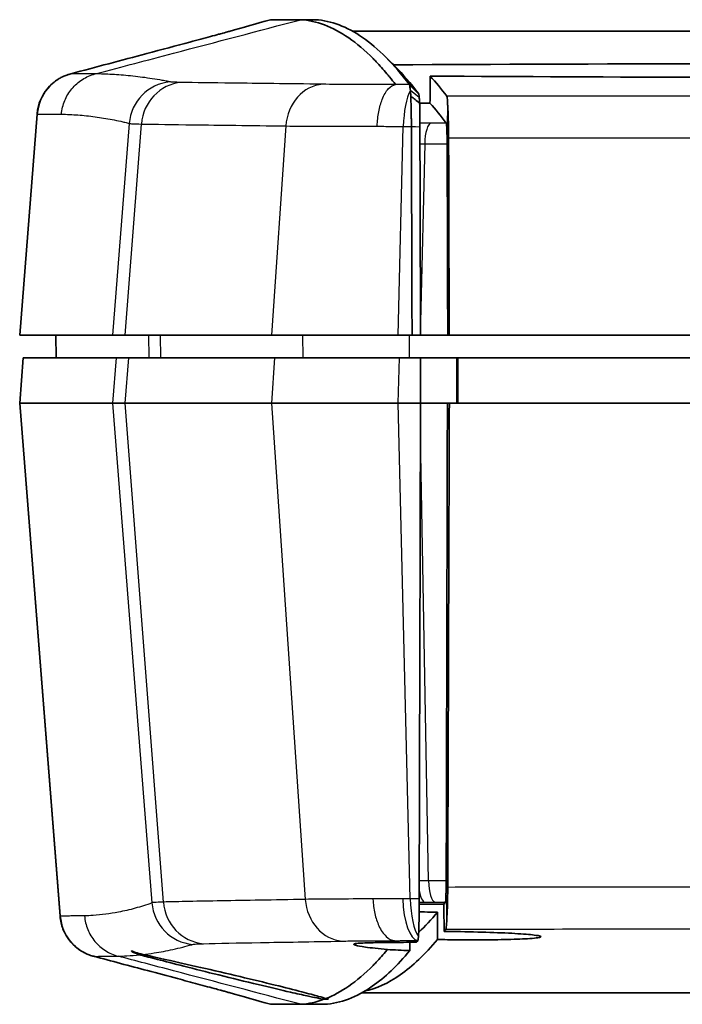
# Model space of a CAD drawing. Units: millimetres. Extents: x 0 to 1594, y 0 to 281.
# Drawn here: x 510 to 524, y 66 to 88 of the extents above; entities that cross this region are included whole.
import ezdxf

# ---------------------------------------------------------------- set-up
doc = ezdxf.new("R2010")
doc.units = ezdxf.units.MM
doc.layers.add('Visible (ISO)', color=7, linetype='Continuous', lineweight=35)
doc.layers.add('Visible Narrow (ISO)', color=7, linetype='Continuous', lineweight=25)

msp = doc.modelspace()

# ---------------------------------------------------------------- linework, layer by layer
at = {"layer": 'Visible (ISO)'}
for p, q in [((515.9215, 87.5862), (515.2539, 87.5862)), ((515.9215, 87.5862), (516.2483, 87.5862)), ((517.0604, 87.3362), (527.9819, 87.3362)), ((510.1094, 85.5049), (509.7262, 80.6362)), ((509.7318, 80.6362), (509.7262, 80.6362)), ((509.7318, 80.6362), (511.7745, 80.6362)), ((510.5306, 80.1362), (510.5262, 80.6362)), ((512.0532, 80.6362), (511.7745, 80.6362)), ((515.2797, 80.6362), (512.0532, 80.6362)), ((518.0742, 80.6362), (515.2797, 80.6362)), ((518.377, 80.6362), (518.0742, 80.6362)), ((518.377, 80.6362), (518.5646, 80.6362)), ((519.1641, 80.6362), (518.5646, 80.6362)), ((519.1965, 80.6362), (519.1641, 80.6362)), ((544.4143, 80.6362), (519.1965, 80.6362)), ((509.8049, 80.1362), (509.7262, 79.1362)), ((509.8049, 80.1362), (509.8104, 80.1362)), ((509.8104, 80.1362), (511.8532, 80.1362)), ((511.8532, 80.1362), (512.1296, 80.1362)), ((512.1296, 80.1362), (515.3477, 80.1362)), ((515.3477, 80.1362), (518.0982, 80.1362)), ((518.0982, 80.1362), (518.5609, 80.1362)), ((519.3634, 80.1362), (518.5609, 80.1362)), ((519.385, 80.1362), (519.3634, 80.1362)), ((526.1901, 80.1362), (519.385, 80.1362)), ((510.6158, 67.8332), (509.7262, 79.1362)), ((509.7262, 79.1362), (509.7318, 79.1362)), ((511.7745, 79.1362), (509.7318, 79.1362)), ((511.7745, 79.1362), (512.0532, 79.1362)), ((512.0532, 79.1362), (515.2797, 79.1362)), ((515.2797, 79.1362), (518.0742, 79.1362)), ((518.0742, 79.1362), (518.564, 79.1362)), ((518.564, 79.1362), (519.1671, 79.1362)), ((519.1995, 79.1362), (519.1671, 79.1362)), ((519.1995, 79.1362), (527.728, 79.1362)), ((546.3488, 66.1362), (517.262, 66.1362)), ((515.9215, 65.8862), (515.2539, 65.8862)), ((516.4493, 65.8862), (515.9215, 65.8862))]:
    msp.add_line(p, q, dxfattribs=at)
msp.add_ellipse((531.8054, 85.5117), major_axis=(-57.967, 0), ratio=0.019201, start_param=4.4713883, end_param=4.9533897, dxfattribs=at)
for points in [[(514.346, 87.3284), (514.6486, 87.4144), (514.9513, 87.5003), (515.2539, 87.5862)], [(515.9215, 87.5862), (515.9215, 87.5862), (515.9216, 87.5862), (515.9217, 87.5862)], [(517.7621, 86.797), (517.8303, 86.73), (517.8984, 86.663), (517.9666, 86.5961)], [(519.1426, 85.9033), (519.0213, 86.0633), (518.8999, 86.21), (518.7786, 86.3433)], [(518.5449, 85.7382), (518.5447, 85.7417), (518.5445, 85.7451), (518.5444, 85.7484)], [(518.7724, 85.7437), (518.6963, 85.7442), (518.6204, 85.7446), (518.5445, 85.7451)], [(518.7724, 85.7437), (518.8925, 85.6117), (519.0126, 85.4667), (519.1327, 85.3085)], [(519.1499, 85.2859), (519.1483, 85.2342), (519.1468, 85.1826), (519.1453, 85.131)], [(519.1253, 68.319), (519.1269, 68.2662), (519.1285, 68.2133), (519.1301, 68.1605)], [(519.1126, 68.1376), (519.1013, 68.1228), (519.0899, 68.1081), (519.0786, 68.0935)], [(518.935, 67.9154), (518.7981, 67.7515), (518.6611, 67.6046), (518.5241, 67.4747)], [(518.935, 67.9154), (518.9367, 67.7151), (518.9383, 67.5147), (518.94, 67.3144)], [(518.5167, 67.3781), (518.5201, 67.4133), (518.5233, 67.4588), (518.5264, 67.5135)], [(519.084, 67.493), (519.0971, 67.5097), (519.1101, 67.5266), (519.1231, 67.5436)], [(517.9941, 67.2873), (517.9838, 67.2742), (517.9735, 67.2611), (517.9632, 67.2481)], [(518.5019, 67.2915), (518.4924, 67.279), (518.4828, 67.2666), (518.4733, 67.2542)], [(518.3279, 67.2533), (518.3273, 67.1924), (518.3268, 67.1316), (518.3262, 67.0709)], [(515.2539, 65.8862), (514.9513, 65.9722), (514.6486, 66.0581), (514.346, 66.1441)], [(516.435, 65.997), (516.2633, 65.9335), (516.0922, 65.8966), (515.9217, 65.8863)], [(515.9217, 65.8863), (515.9216, 65.8862), (515.9215, 65.8862), (515.9215, 65.8862)]]:
    msp.add_open_spline(points, degree=3, dxfattribs=at)
for points, knots in [([(518.0158, 86.1571), (517.9713, 86.2148), (517.9266, 86.2705), (517.8624, 86.3487), (517.8428, 86.3724), (517.7441, 86.4897), (517.6662, 86.5774), (517.5654, 86.683), (517.5427, 86.7061), (517.3396, 86.9097), (517.1595, 87.0623), (516.6249, 87.4316), (516.2721, 87.5649), (515.9217, 87.5862)], [0.1174868, 0.1174868, 0.1174868, 0.1174868, 0.4732822, 0.4732822, 0.6309253, 0.6309253, 1.2656938, 1.2656938, 1.4493042, 1.4493042, 2.9270852, 2.9270852, 5.8507589, 5.8507589, 5.8507589, 5.8507589]), ([(516.2483, 87.5862), (516.4212, 87.5757), (516.5942, 87.5379), (516.9401, 87.4077), (517.113, 87.3153), (517.2859, 87.1956), (517.4586, 87.0761), (517.6313, 86.9293), (517.9757, 86.5823), (518.1473, 86.3823), (518.319, 86.1555)], [-5.686682, -5.686682, -5.686682, -5.686682, -4.2830699, -4.2830699, -2.8794577, -2.8794577, -2.8794577, -1.4774578, -1.4774578, -0.0830619, -0.0830619, -0.0830619, -0.0830619]), ([(510.8506, 86.3934), (511.4082, 86.5414), (511.9702, 86.6907), (512.8512, 86.9253), (513.1797, 87.0129), (513.6433, 87.1372), (513.7993, 87.1791), (513.9979, 87.2327), (514.0586, 87.2492), (514.1261, 87.2676), (514.1385, 87.2709), (514.153, 87.2749), (514.1555, 87.2756), (514.1591, 87.2766), (514.1603, 87.2769), (514.1618, 87.2773), (514.1621, 87.2774), (514.1626, 87.2775), (514.1628, 87.2776), (514.163, 87.2776), (514.1631, 87.2777), (514.1633, 87.2777), (514.1633, 87.2777), (514.1634, 87.2777), (514.1634, 87.2777), (514.2097, 87.2904), (514.1968, 87.2868), (514.2584, 87.3038), (514.2977, 87.3148), (514.3369, 87.3259), (514.3415, 87.3271), (514.346, 87.3284)], [0, 0, 0, 0, 0.17366302, 0.17366302, 0.27409281, 0.27409281, 0.32814677, 0.32814677, 0.35476387, 0.35476387, 0.36091152, 0.36091152, 0.36215956, 0.36215956, 0.36278358, 0.36278358, 0.36294055, 0.36294055, 0.36302751, 0.36302751, 0.36307565, 0.36307565, 0.36310229, 0.36310229, 0.36311702, 0.36311702, 0.38708054, 0.38708054, 0.45899217, 0.45899217, 0.46862293, 0.46862293, 0.46862293, 0.46862293]), ([(518.5202, 85.9591), (518.3486, 86.1854), (518.1769, 86.385), (517.9924, 86.5706), (517.9795, 86.5834), (517.9666, 86.5961)], [0.0830619, 0.0830619, 0.0830619, 0.0830619, 1.4774578, 1.4774578, 1.5821492, 1.5821492, 1.5821492, 1.5821492]), ([(510.8506, 86.3934), (510.8395, 86.3904), (510.8265, 86.3868), (510.7934, 86.3765), (510.7735, 86.37), (510.7195, 86.3491), (510.6859, 86.3356), (510.5857, 86.2822), (510.5182, 86.2476), (510.3773, 86.113), (510.334, 86.0665), (510.2274, 85.9151), (510.1604, 85.7908), (510.1187, 85.5887), (510.1127, 85.5474), (510.1094, 85.5049)], [-0.135071819, -0.135071819, -0.135071819, -0.135071819, -0.132595507, -0.132595507, -0.130119196, -0.130119196, -0.127642885, -0.127642885, -0.125166573, -0.125166573, -0.124244094, -0.124244094, -0.122993577, -0.122993577, -0.122690262, -0.122690262, -0.122690262, -0.122690262]), ([(518.319, 86.1555), (518.3194, 86.1548), (518.3199, 86.154), (518.3208, 86.152), (518.3213, 86.1507), (518.3218, 86.1493)], [-0.0830618659, -0.0830618659, -0.0830618659, -0.0830618659, -0.0792598953, -0.0792598953, -0.0754579246, -0.0754579246, -0.0754579246, -0.0754579246]), ([(518.3218, 86.1493), (518.3241, 86.1427), (518.3264, 86.1318), (518.3323, 86.0954), (518.3359, 86.0653), (518.3395, 86.0275)], [-0.075247671, -0.075247671, -0.075247671, -0.075247671, -0.057877598, -0.057877598, -0.032904579, -0.032904579, -0.032904579, -0.032904579]), ([(518.7786, 86.3433), (518.7775, 86.2433), (518.7765, 86.1434), (518.7745, 85.9438), (518.7734, 85.8437), (518.7724, 85.7437)], [-0.060067352, -0.060067352, -0.060067352, -0.060067352, -0.030039322, -0.030039322, 0, 0, 0, 0]), ([(544.8322, 86.3433), (542.6925, 86.3298), (540.4707, 86.3205), (535.9337, 86.3084), (533.6302, 86.3057), (527.0199, 86.307), (522.765, 86.3182), (518.7786, 86.3433)], [-2.6921115, -2.6921115, -2.6921115, -2.6921115, -1.9989951, -1.9989951, -1.307103, -1.307103, -0.0156885, -0.0156885, -0.0156885, -0.0156885]), ([(518.3395, 86.0275), (518.3411, 86.011), (518.3427, 85.9931), (518.3461, 85.9515), (518.348, 85.9272), (518.3498, 85.9014)], [-0.032904579, -0.032904579, -0.032904579, -0.032904579, -0.022031991, -0.022031991, -0.009399875, -0.009399875, -0.009399875, -0.009399875]), ([(518.523, 85.9554), (518.5225, 85.956), (518.5221, 85.9566), (518.5211, 85.9578), (518.5207, 85.9584), (518.5202, 85.9591)], [0.0754579246, 0.0754579246, 0.0754579246, 0.0754579246, 0.0792598953, 0.0792598953, 0.0830618659, 0.0830618659, 0.0830618659, 0.0830618659]), ([(518.536, 85.8743), (518.5335, 85.9025), (518.5309, 85.9237), (518.5265, 85.947), (518.5247, 85.953), (518.523, 85.9554)], [0.032904579, 0.032904579, 0.032904579, 0.032904579, 0.057877598, 0.057877598, 0.075247671, 0.075247671, 0.075247671, 0.075247671]), ([(518.3498, 85.9014), (518.3821, 85.8753), (518.4146, 85.8494), (518.4795, 85.7984), (518.5119, 85.7732), (518.5444, 85.7484)], [-0.025608037, -0.025608037, -0.025608037, -0.025608037, -0.012755186, -0.012755186, 0, 0, 0, 0]), ([(518.3498, 85.9014), (518.3517, 85.8516), (518.3535, 85.7956), (518.3563, 85.6918), (518.3574, 85.6461), (518.3584, 85.5983), (518.3596, 85.5407), (518.3606, 85.4803), (518.3618, 85.3828), (518.3622, 85.3465), (518.3627, 85.285), (518.3629, 85.26), (518.363, 85.2348)], [-0.08263183, -0.08263183, -0.08263183, -0.08263183, -0.058585799, -0.058585799, -0.041418176, -0.041418176, -0.041418176, -0.020709088, -0.020709088, -0.008726725, -0.008726725, -0.000611759, -0.000611759, -0.000611759, -0.000611759]), ([(518.5444, 85.7484), (518.5427, 85.7801), (518.541, 85.8086), (518.5381, 85.8484), (518.5371, 85.862), (518.536, 85.8743)], [0.00372548, 0.00372548, 0.00372548, 0.00372548, 0.022031991, 0.022031991, 0.032904579, 0.032904579, 0.032904579, 0.032904579]), ([(518.5504, 85.2228), (518.5503, 85.2441), (518.5502, 85.2652), (518.55, 85.3172), (518.5498, 85.3477), (518.5492, 85.4298), (518.5488, 85.4804), (518.5482, 85.5282), (518.5478, 85.5679), (518.5472, 85.6057), (518.5461, 85.6758), (518.5455, 85.7083), (518.5449, 85.7382)], [0.000611759, 0.000611759, 0.000611759, 0.000611759, 0.008726725, 0.008726725, 0.020709088, 0.020709088, 0.041418176, 0.041418176, 0.041418176, 0.058585799, 0.058585799, 0.075389935, 0.075389935, 0.075389935, 0.075389935]), ([(519.1426, 85.9033), (519.1471, 85.8973), (519.1514, 85.8711), (519.1579, 85.7946), (519.1603, 85.7553), (519.1624, 85.708)], [0, 0, 0, 0, 0.03685666, 0.03685666, 0.061611771, 0.061611771, 0.061611771, 0.061611771]), ([(519.1624, 85.708), (519.1628, 85.7013), (519.1633, 85.6945), (519.1692, 85.6062), (519.1738, 85.5048), (519.1789, 85.326), (519.1803, 85.2603), (519.1824, 85.1239), (519.183, 85.0539), (519.1832, 84.9828)], [0.039649585, 0.039649585, 0.039649585, 0.039649585, 0.043147961, 0.043147961, 0.083845939, 0.083845939, 0.105420908, 0.105420908, 0.126849623, 0.126849623, 0.126849623, 0.126849623]), ([(519.1327, 85.3085), (519.1354, 85.305), (519.1379, 85.2874), (519.1422, 85.2266), (519.1439, 85.1848), (519.1452, 85.1323), (519.1453, 85.1317), (519.1453, 85.131)], [0, 0, 0, 0, 0.021747626, 0.021747626, 0.042668099, 0.042668099, 0.042925276, 0.042925276, 0.042925276, 0.042925276]), ([(518.363, 85.2348), (518.363, 85.2339), (518.363, 85.2329), (518.363, 85.231), (518.363, 85.2301), (518.363, 85.2291)], [-0.00061175885, -0.00061175885, -0.00061175885, -0.00061175885, -0.00030587942, -0.00030587942, 0, 0, 0, 0]), ([(518.363, 85.2291), (518.3641, 84.8712), (518.3652, 84.5132), (518.3675, 83.7468), (518.3688, 83.3384), (518.37, 82.9301), (518.3712, 82.5468), (518.3724, 82.1636), (518.3747, 81.399), (518.3759, 81.0176), (518.377, 80.6362)], [0.24258363, 0.24258363, 0.24258363, 0.24258363, 0.35020618, 0.35020618, 0.47295577, 0.47295577, 0.47295577, 0.58814183, 0.58814183, 0.70277796, 0.70277796, 0.70277796, 0.70277796]), ([(518.5504, 85.218), (518.5504, 85.2188), (518.5504, 85.2196), (518.5504, 85.2212), (518.5504, 85.222), (518.5504, 85.2228)], [0, 0, 0, 0, 0.00030587942, 0.00030587942, 0.00061175885, 0.00061175885, 0.00061175885, 0.00061175885]), ([(518.5646, 80.6362), (518.5634, 81.0139), (518.5622, 81.3916), (518.5599, 82.1525), (518.5587, 82.5357), (518.5575, 82.9189), (518.5563, 83.3273), (518.555, 83.7357), (518.5526, 84.5021), (518.5515, 84.8601), (518.5504, 85.218)], [-0.70166375, -0.70166375, -0.70166375, -0.70166375, -0.58814183, -0.58814183, -0.47295577, -0.47295577, -0.47295577, -0.35020618, -0.35020618, -0.24258363, -0.24258363, -0.24258363, -0.24258363]), ([(519.1453, 85.131), (519.147, 85.0918), (519.1484, 85.0474), (519.1504, 84.9512), (519.151, 84.9003), (519.1512, 84.8483)], [0.043123231, 0.043123231, 0.043123231, 0.043123231, 0.058933808, 0.058933808, 0.074645801, 0.074645801, 0.074645801, 0.074645801]), ([(519.1512, 84.8483), (519.1518, 84.6455), (519.1525, 84.4427), (519.1568, 83.0387), (519.1605, 81.8374), (519.1641, 80.6362)], [0.27435793, 0.27435793, 0.27435793, 0.27435793, 0.33540373, 0.33540373, 0.69700781, 0.69700781, 0.69700781, 0.69700781]), ([(519.1965, 80.6362), (519.1933, 81.6863), (519.1901, 82.7364), (519.1856, 84.1853), (519.1844, 84.5841), (519.1832, 84.9828)], [0, 0, 0, 0, 0.31610928, 0.31610928, 0.43614823, 0.43614823, 0.43614823, 0.43614823]), ([(518.5609, 80.1362), (518.5615, 79.9697), (518.562, 79.8032), (518.563, 79.4698), (518.5635, 79.303), (518.564, 79.1362)], [0, 0, 0, 0, 0.05013125, 0.05013125, 0.10034545, 0.10034545, 0.10034545, 0.10034545]), ([(519.388, 79.1362), (519.3875, 79.3028), (519.387, 79.4696), (519.386, 79.8034), (519.3855, 79.97), (519.385, 80.1362)], [0.00100506, 0.00100506, 0.00100506, 0.00100506, 0.05113159, 0.05113159, 0.10117536, 0.10117536, 0.10117536, 0.10117536]), ([(518.564, 79.1362), (518.5573, 76.6585), (518.5505, 74.1803), (518.5406, 70.5385), (518.5374, 69.3751), (518.5342, 68.2122)], [0, 0, 0, 0, 0.7458944, 0.7458944, 1.0963453, 1.0963453, 1.0963453, 1.0963453]), ([(519.1563, 79.1362), (519.1503, 76.6228), (519.1443, 74.109), (519.1359, 70.5993), (519.1336, 69.603), (519.1312, 68.6066)], [0, 0, 0, 0, 0.7556108, 0.7556108, 1.0551186, 1.0551186, 1.0551186, 1.0551186]), ([(519.164, 68.4642), (519.1682, 69.7214), (519.1724, 70.9786), (519.1842, 74.5358), (519.1919, 76.8362), (519.1995, 79.1362)], [0.3083429, 0.3083429, 0.3083429, 0.3083429, 0.6867873, 0.6867873, 1.3791766, 1.3791766, 1.3791766, 1.3791766]), ([(519.1312, 68.6066), (519.131, 68.5452), (519.1303, 68.4854), (519.128, 68.3897), (519.1268, 68.3525), (519.1253, 68.319)], [0, 0, 0, 0, 0.018464085, 0.018464085, 0.031865708, 0.031865708, 0.031865708, 0.031865708]), ([(519.164, 68.4642), (519.1636, 68.3411), (519.1619, 68.2216), (519.1563, 67.9971), (519.1524, 67.8953), (519.1461, 67.785), (519.1445, 67.7609), (519.1429, 67.7386)], [0, 0, 0, 0, 0.037039609, 0.037039609, 0.075499877, 0.075499877, 0.087190147, 0.087190147, 0.087190147, 0.087190147]), ([(518.5264, 67.5135), (518.5271, 67.5404), (518.5277, 67.5696), (518.5299, 67.6825), (518.5312, 67.7774), (518.5332, 67.986), (518.5339, 68.0976), (518.5342, 68.2122)], [0.028994711, 0.028994711, 0.028994711, 0.028994711, 0.042316803, 0.042316803, 0.077079668, 0.077079668, 0.111627896, 0.111627896, 0.111627896, 0.111627896]), ([(519.1253, 68.319), (519.125, 68.3044), (519.1246, 68.2905), (519.1228, 68.2353), (519.1211, 68.2019), (519.1172, 68.1543), (519.115, 68.1407), (519.1126, 68.1376)], [0.031813336, 0.031813336, 0.031813336, 0.031813336, 0.037639187, 0.037639187, 0.056318259, 0.056318259, 0.075195118, 0.075195118, 0.075195118, 0.075195118]), ([(518.5326, 67.9254), (518.6131, 67.9229), (518.6957, 67.9207), (518.8313, 67.9175), (518.883, 67.9164), (518.935, 67.9154)], [-0.962501018, -0.962501018, -0.962501018, -0.962501018, -0.936409343, -0.936409343, -0.920552353, -0.920552353, -0.920552353, -0.920552353]), ([(519.0786, 68.0935), (519.0441, 68.0938), (519.0096, 68.0941), (518.8237, 68.0954), (518.6756, 68.0955), (518.5338, 68.0948)], [-0.253471646, -0.253471646, -0.253471646, -0.253471646, -0.243054189, -0.243054189, -0.197118498, -0.197118498, -0.197118498, -0.197118498]), ([(519.084, 67.493), (519.0828, 67.624), (519.0816, 67.7551), (519.0798, 67.9553), (519.0792, 68.0244), (519.0786, 68.0935)], [-0.060058615, -0.060058615, -0.060058615, -0.060058615, -0.02074317, -0.02074317, 0, 0, 0, 0]), ([(510.6158, 67.8332), (510.6242, 67.7268), (510.6494, 67.6295), (510.7197, 67.4491), (510.7667, 67.3735), (510.8736, 67.2296), (510.93, 67.1785), (511.0561, 67.0743), (511.1087, 67.0466), (511.1996, 66.999), (511.2316, 66.9865), (511.2826, 66.9671), (511.3009, 66.9612), (511.3312, 66.9517), (511.3429, 66.9484), (511.3545, 66.9453), (511.3561, 66.9449), (511.3576, 66.9445)], [-0.027017332, -0.027017332, -0.027017332, -0.027017332, -0.026191874, -0.026191874, -0.025178473, -0.025178473, -0.023698178, -0.023698178, -0.021122584, -0.021122584, -0.017920059, -0.017920059, -0.014717533, -0.014717533, -0.011515008, -0.011515008, -0.011004706, -0.011004706, -0.011004706, -0.011004706]), ([(519.1429, 67.7386), (519.1408, 67.6917), (519.1385, 67.6527), (519.132, 67.5759), (519.1277, 67.5496), (519.1231, 67.5436)], [0.012002049, 0.012002049, 0.012002049, 0.012002049, 0.036567964, 0.036567964, 0.073624059, 0.073624059, 0.073624059, 0.073624059]), ([(518.94, 67.3144), (519.0112, 67.313), (519.0831, 67.3118), (519.3989, 67.3074), (519.6426, 67.3061), (520.0948, 67.3078), (520.3008, 67.3106), (520.6817, 67.3202), (520.8481, 67.3273), (521.0486, 67.3414), (521.1083, 67.3474), (521.1828, 67.359), (521.2041, 67.3644), (521.223, 67.3757), (521.2197, 67.3817), (521.1821, 67.3959), (521.1376, 67.4041), (520.9728, 67.4243), (520.8277, 67.436), (520.4618, 67.4573), (520.2447, 67.4667), (519.7678, 67.4819), (519.5128, 67.4876), (519.198, 67.4918), (519.1409, 67.4925), (519.084, 67.493)], [-0.79225011, -0.79225011, -0.79225011, -0.79225011, -0.77053363, -0.77053363, -0.69738406, -0.69738406, -0.62759774, -0.62759774, -0.55096248, -0.55096248, -0.50359176, -0.50359176, -0.46583367, -0.46583367, -0.42690685, -0.42690685, -0.37454808, -0.37454808, -0.29670829, -0.29670829, -0.21908426, -0.21908426, -0.14182689, -0.14182689, -0.12464847, -0.12464847, -0.12464847, -0.12464847]), ([(517.3251, 66.1724), (517.5897, 66.2301), (517.8542, 66.3515), (518.3926, 66.7276), (518.6663, 66.9871), (518.94, 67.3144)], [-5.0269619, -5.0269619, -5.0269619, -5.0269619, -2.8797298, -2.8797298, -0.6567711, -0.6567711, -0.6567711, -0.6567711]), ([(517.9924, 67.2878), (517.9928, 67.2877), (517.9931, 67.2877), (517.994, 67.2875), (517.9942, 67.2874), (517.9941, 67.2873)], [0.3494272727, 0.3494272727, 0.3494272727, 0.3494272727, 0.3506217654, 0.3506217654, 0.3536667208, 0.3536667208, 0.3536667208, 0.3536667208]), ([(518.5019, 67.2915), (518.5066, 67.2976), (518.5113, 67.324), (518.5162, 67.3733), (518.5165, 67.3757), (518.5167, 67.3781)], [0, 0, 0, 0, 0.037840591, 0.037840591, 0.039686171, 0.039686171, 0.039686171, 0.039686171]), ([(512.374, 66.9779), (512.3612, 66.9813), (512.3491, 66.985), (512.2515, 67.0164), (512.1931, 67.0518), (512.1892, 67.0602), (512.1892, 67.0606), (512.1896, 67.061), (512.1898, 67.0611), (512.1902, 67.0612), (512.1903, 67.0612), (512.1907, 67.0612), (512.1909, 67.0612), (512.1915, 67.0612), (512.1919, 67.0612), (512.1933, 67.0611), (512.1946, 67.0608), (512.1998, 67.0596), (512.205, 67.058), (512.2273, 67.0503), (512.2508, 67.0412), (512.3224, 67.0163), (512.3756, 66.9992), (512.4409, 66.9852)], [0, 0, 0, 0, 0.00954464, 0.00954464, 0.08113896, 0.08113896, 0.08621675, 0.08621675, 0.08835983, 0.08835983, 0.08970337, 0.08970337, 0.09117259, 0.09117259, 0.09319374, 0.09319374, 0.09791417, 0.09791417, 0.1098369, 0.1098369, 0.13722901, 0.13722901, 0.17279571, 0.17279571, 0.17279571, 0.17279571]), ([(518.3262, 67.0709), (518.0513, 66.7405), (517.7763, 66.4789), (517.1506, 66.0409), (516.8, 65.9075), (516.4493, 65.8862)], [-5.1356436, -5.1356436, -5.1356436, -5.1356436, -2.9023667, -2.9023667, -0.0567141, -0.0567141, -0.0567141, -0.0567141]), ([(517.8358, 67.0918), (517.8316, 67.0868), (517.8274, 67.0818), (517.7441, 66.9828), (517.6662, 66.895), (517.5654, 66.7895), (517.5427, 66.7664), (517.3396, 66.5627), (517.1595, 66.4102), (516.8117, 66.17), (516.644, 66.0789), (516.4767, 66.0129)], [-5.1607958, -5.1607958, -5.1607958, -5.1607958, -5.1278889, -5.1278889, -4.5112749, -4.5112749, -4.3329158, -4.3329158, -2.8973994, -2.8973994, -1.5516004, -1.5516004, -1.5516004, -1.5516004]), ([(517.8358, 67.0918), (517.6386, 67.1114), (517.4739, 67.1304), (517.2488, 67.1621), (517.176, 67.175), (517.1084, 67.1933), (517.0941, 67.1996), (517.0893, 67.2089), (517.0919, 67.2123), (517.1015, 67.2165), (517.1042, 67.2174), (517.1095, 67.219), (517.1118, 67.2196), (517.1164, 67.2207), (517.1188, 67.2212), (517.1247, 67.2224), (517.1283, 67.2231), (517.1402, 67.2251), (517.1496, 67.2264), (517.2251, 67.2353), (517.3345, 67.2404), (517.5871, 67.2458), (517.7095, 67.2472), (517.8848, 67.2479), (517.9235, 67.2481), (517.9632, 67.2481)], [-0.3893135, -0.3893135, -0.3893135, -0.3893135, -0.31066377, -0.31066377, -0.24666319, -0.24666319, -0.20837125, -0.20837125, -0.18397882, -0.18397882, -0.17618084, -0.17618084, -0.17124346, -0.17124346, -0.16667011, -0.16667011, -0.16077611, -0.16077611, -0.148215, -0.148215, -0.07058281, -0.07058281, -0.0161745, -0.0161745, -0.00132189, -0.00132189, -0.00132189, -0.00132189]), ([(518.3262, 67.0709), (518.2389, 67.0739), (518.1545, 67.0771), (517.9903, 67.0841), (517.9108, 67.0879), (517.8358, 67.0918)], [-0.061727682, -0.061727682, -0.061727682, -0.061727682, -0.032715536, -0.032715536, -0.002875103, -0.002875103, -0.002875103, -0.002875103]), ([(517.9632, 67.2481), (518.1096, 67.2512), (518.2691, 67.2532), (518.4498, 67.2541), (518.4615, 67.2542), (518.4733, 67.2542)], [-0.058820417, -0.058820417, -0.058820417, -0.058820417, -0.004072372, -0.004072372, -0.000284121, -0.000284121, -0.000284121, -0.000284121]), ([(514.346, 66.1441), (514.3207, 66.1512), (514.2929, 66.159), (514.2382, 66.1742), (514.2128, 66.1812), (514.1798, 66.1903), (514.1745, 66.1917), (514.1679, 66.1935), (514.1666, 66.1939), (514.165, 66.1943), (514.1647, 66.1944), (514.1642, 66.1945), (514.1641, 66.1946), (514.1639, 66.1946), (514.1638, 66.1946), (514.1637, 66.1947), (514.1637, 66.1947), (514.1636, 66.1947), (514.1636, 66.1947), (514.1514, 66.198), (514.0948, 66.2134), (513.942, 66.2549), (513.8028, 66.2924), (513.5114, 66.3707), (513.3585, 66.4116), (512.9882, 66.5106), (512.766, 66.5698), (512.1498, 66.7339), (511.7526, 66.8395), (511.3576, 66.9445)], [0, 0, 0, 0, 0.05440946, 0.05440946, 0.09521623, 0.09521623, 0.10286659, 0.10286659, 0.10465695, 0.10465695, 0.10510454, 0.10510454, 0.10532833, 0.10532833, 0.1054271, 0.1054271, 0.10546667, 0.10546667, 0.10548244, 0.10548244, 0.12269349, 0.12269349, 0.17501902, 0.17501902, 0.22454326, 0.22454326, 0.29349734, 0.29349734, 0.41631033, 0.41631033, 0.41631033, 0.41631033]), ([(516.435, 65.997), (516.3559, 66.0102), (516.2299, 66.0355), (515.9575, 66.0945), (515.8353, 66.1218), (515.4865, 66.2017), (515.2438, 66.2589), (514.703, 66.3888), (514.4065, 66.4614), (513.8462, 66.6003), (513.5856, 66.6657), (513.1294, 66.7812), (512.9327, 66.8315), (512.6169, 66.9133), (512.4932, 66.9458), (512.3903, 66.9735), (512.382, 66.9757), (512.374, 66.9779)], [-1.27429918, -1.27429918, -1.27429918, -1.27429918, -1.19338867, -1.19338867, -1.14115626, -1.14115626, -1.0581846, -1.0581846, -0.96733953, -0.96733953, -0.8840379, -0.8840379, -0.80874986, -0.80874986, -0.74222943, -0.74222943, -0.73623773, -0.73623773, -0.73623773, -0.73623773]), ([(512.4409, 66.9852), (512.4578, 66.9816), (512.4756, 66.9778), (512.6202, 66.9464), (512.7811, 66.9108), (513.1892, 66.8191), (513.4426, 66.7615), (513.9958, 66.6343), (514.2918, 66.5655), (514.8535, 66.4328), (515.1156, 66.3698), (515.5761, 66.2566), (515.7752, 66.2065), (516.0955, 66.1232), (516.2212, 66.0892), (516.3871, 66.0417), (516.4407, 66.0253), (516.4767, 66.0129)], [-0.53962933, -0.53962933, -0.53962933, -0.53962933, -0.52868142, -0.52868142, -0.45419452, -0.45419452, -0.36688647, -0.36688647, -0.27634563, -0.27634563, -0.19297492, -0.19297492, -0.11724688, -0.11724688, -0.0501854, -0.0501854, -0.00132453, -0.00132453, -0.00132453, -0.00132453]), ([(516.4767, 66.0129), (516.5061, 66.0109), (516.5236, 66.009), (516.5306, 66.0064), (516.5311, 66.0058), (516.5303, 66.0051), (516.5301, 66.005), (516.5298, 66.0048), (516.5296, 66.0048), (516.5294, 66.0047), (516.5293, 66.0046), (516.5225, 66.0021), (516.4948, 65.9997), (516.4429, 65.9973), (516.439, 65.9971), (516.435, 65.997)], [-0.11412931, -0.11412931, -0.11412931, -0.11412931, -0.07428155, -0.07428155, -0.06213318, -0.06213318, -0.05949578, -0.05949578, -0.05825783, -0.05825783, -0.05731248, -0.05731248, -0.00480855, -0.00480855, -0.00069044, -0.00069044, -0.00069044, -0.00069044])]:
    msp.add_open_spline(points, degree=3, knots=knots, dxfattribs=at)
msp.add_rational_spline([(519.3634, 80.1362), (519.365, 79.6367), (519.3665, 79.1362)], [2.39655167808, 2.3949375136, 2.39332234452], degree=2, dxfattribs=at)
at = {"layer": 'Visible Narrow (ISO)'}
for p, q in [((518.319, 86.1555), (518.5202, 85.9591)), ((518.523, 85.9554), (518.3218, 86.1493)), ((518.536, 85.8743), (518.3395, 86.0275)), ((509.7318, 80.6362), (510.1148, 85.5061)), ((512.1414, 85.3006), (511.7745, 80.6362)), ((512.0532, 80.6362), (512.4088, 85.2868)), ((515.593, 85.2434), (515.2797, 80.6362)), ((518.0742, 80.6362), (518.1846, 85.2349)), ((518.363, 85.2348), (518.5504, 85.2228)), ((518.5504, 85.218), (518.363, 85.2291)), ((518.6558, 84.8487), (518.5637, 80.9247)), ((510.5357, 80.1362), (510.5313, 80.6362)), ((512.5784, 80.1362), (512.5741, 80.6362)), ((512.8347, 80.1362), (512.8304, 80.6362)), ((515.9747, 80.1362), (515.971, 80.6362)), ((518.3196, 80.1362), (518.3183, 80.6362)), ((509.7318, 79.1362), (509.8104, 80.1362)), ((511.8532, 80.1362), (511.7745, 79.1362)), ((512.0532, 79.1362), (512.1296, 80.1362)), ((515.3477, 80.1362), (515.2797, 79.1362)), ((518.0742, 79.1362), (518.0982, 80.1362)), ((510.621, 67.8318), (509.7318, 79.1362)), ((511.7745, 79.1362), (512.6409, 68.122)), ((512.894, 68.1399), (512.0532, 79.1362)), ((515.2797, 79.1362), (516.0235, 68.1993)), ((518.3365, 68.212), (518.0742, 79.1362)), ((518.7422, 68.6062), (518.5621, 78.4253))]:
    msp.add_line(p, q, dxfattribs=at)
for centre, major_axis, ratio, start_param, end_param in [((511.1112, 85.4276), (-0.1591, 0.9873), 0.9994158, 0.1001571, 1.3325553), ((513.1378, 85.2222), (0.3152, 0.949), 0.9994147, 0.4205526, 1.8126969), ((513.3774, 85.2083), (0.0207, 0.9998), 0.9716576, 0.1116089, 1.5124015), ((516.4544, 85.1649), (0.0169, 0.9999), 0.864332, 0.0740997, 1.5068733), ((518.4888, 85.1565), (0.0008, 1), 0.3051981, 0.5137918, 1.4925134), ((518.8045, 84.8094), (0.0004, 0.5), 0.2984504, 0.0516226, 1.4925093), ((518.8919, 68.6367), (0.0006, -0.5), 0.2999812, 4.7731307, 6.2320422), ((518.6671, 68.6365), (0.0006, -0.5), 0.3052033, 5.2290031, 6.2319053), ((513.8626, 68.2184), (0.0289, -0.9996), 0.9716825, 4.762847, 6.1637717), ((516.8848, 68.2778), (0.0235, -0.9997), 0.8644339, 4.7706117, 6.2028001), ((518.5166, 68.2902), (0.0033, -1), 0.3448559, 4.789796, 6.2310639), ((518.6407, 68.2904), (-0.0011, 1), 0.3052192, 1.6489888, 2.7194494), ((513.6372, 68.2005), (-0.4144, 0.9101), 0.9993755, 1.2223048, 2.6159948), ((511.6173, 67.9103), (-0.199, -0.98), 0.9994031, 4.9912007, 6.2237184)]:
    msp.add_ellipse(centre, major_axis=major_axis, ratio=ratio, start_param=start_param, end_param=end_param, dxfattribs=at)
for points, knots in [([(511.389, 86.3919), (512.0448, 86.5647), (512.5, 86.6847), (514.0545, 87.0942), (514.9882, 87.3403), (515.9217, 87.5862)], [-0.49597732, -0.49597732, -0.49597732, -0.49597732, -0.30292181, -0.30292181, -0.01275015, -0.01275015, -0.01275015, -0.01275015]), ([(510.6479, 85.5036), (510.656, 85.6061), (510.68, 85.7073), (510.7576, 85.8978), (510.8111, 85.9869), (510.9428, 86.1448), (511.0209, 86.2135), (511.1943, 86.3239), (511.2896, 86.3657), (511.389, 86.3919)], [0, 0, 0, 0, 0.25, 0.25, 0.5, 0.5, 0.75, 0.75, 1, 1, 1, 1]), ([(511.389, 86.3919), (511.3683, 86.392), (511.3477, 86.3921), (511.2584, 86.3925), (511.1899, 86.3929), (511.0767, 86.3934), (511.032, 86.3936), (510.9569, 86.394), (510.9263, 86.3942), (510.8817, 86.3944), (510.8675, 86.396), (510.8542, 86.394)], [-1.6007644, -1.6007644, -1.6007644, -1.6007644, -1.4155666, -1.4155666, -0.8004709, -0.8004709, -0.4002354, -0.4002354, -0.1264045, -0.1264045, 0, 0, 0, 0]), ([(513.0382, 86.2171), (512.9995, 86.2268), (512.963, 86.232), (512.8888, 86.2457), (512.8519, 86.2523), (512.7416, 86.2713), (512.6688, 86.2828), (512.4524, 86.3146), (512.3109, 86.3319), (512.172, 86.3459), (512.0331, 86.3598), (511.8967, 86.3705), (511.636, 86.3854), (511.5114, 86.39), (511.389, 86.3919)], [-4.5902355, -4.5902355, -4.5902355, -4.5902355, -4.3033458, -4.3033458, -4.016456, -4.016456, -3.4426766, -3.4426766, -2.2951177, -2.2951177, -2.2951177, -1.1475589, -1.1475589, -0.0592819, -0.0592819, -0.0592819, -0.0592819]), ([(513.2898, 86.2041), (513.2185, 86.2055), (513.1612, 86.2073), (513.0773, 86.2116), (513.0502, 86.2141), (513.0382, 86.2171)], [-0.17755217, -0.17755217, -0.17755217, -0.17755217, -0.08877608, -0.08877608, 0, 0, 0, 0]), ([(516.4073, 86.1631), (515.6335, 86.1755), (514.9695, 86.1814), (513.965, 86.1933), (513.5883, 86.1985), (513.2898, 86.2041)], [-0.82650906, -0.82650906, -0.82650906, -0.82650906, -0.37208768, -0.37208768, 0, 0, 0, 0]), ([(518.015, 86.1569), (517.681, 86.1563), (517.3701, 86.1566), (516.826, 86.1586), (516.5921, 86.1601), (516.4073, 86.1631)], [-0.21824161, -0.21824161, -0.21824161, -0.21824161, -0.10853047, -0.10853047, 0, 0, 0, 0]), ([(517.6083, 85.2369), (517.6084, 85.2391), (517.6085, 85.2413), (517.6128, 85.3519), (517.6246, 85.458), (517.6624, 85.6573), (517.6882, 85.7493), (517.7575, 85.9263), (517.803, 86.0049), (517.9043, 86.117), (517.9591, 86.1496), (518.015, 86.1569)], [-0.14402898, -0.14402898, -0.14402898, -0.14402898, -0.14336016, -0.14336016, -0.11074448, -0.11074448, -0.07812876, -0.07812876, -0.03906421, -0.03906421, 0, 0, 0, 0]), ([(518.0158, 86.1571), (518.0159, 86.1571), (518.0157, 86.157), (518.0152, 86.1569), (518.0151, 86.1569), (518.015, 86.1569)], [0, 0, 0, 0, 0.00039593983, 0.00039593983, 0.0004750943, 0.0004750943, 0.0004750943, 0.0004750943]), ([(518.319, 86.1555), (518.2802, 86.1556), (518.2416, 86.1557), (518.2034, 86.1559), (518.159, 86.1561), (518.1149, 86.1564), (518.0527, 86.1568), (518.0343, 86.157), (518.0158, 86.1571)], [-0.041142697, -0.041142697, -0.041142697, -0.041142697, -0.028752043, -0.028752043, -0.028752043, -0.014376021, -0.014376021, -0.008263685, -0.008263685, -0.008263685, -0.008263685]), ([(526.1182, 85.8998), (525.6695, 85.8999), (525.2216, 85.9001), (522.8715, 85.9009), (520.9886, 85.9019), (519.1426, 85.9033)], [-0.71721263, -0.71721263, -0.71721263, -0.71721263, -0.58157743, -0.58157743, -0.00367144, -0.00367144, -0.00367144, -0.00367144]), ([(510.1148, 85.5061), (510.129, 85.5084), (510.1429, 85.5066), (510.1874, 85.5063), (510.2178, 85.5062), (510.2926, 85.5057), (510.337, 85.5054), (510.4497, 85.5048), (510.518, 85.5043), (510.6068, 85.5038), (510.6274, 85.5037), (510.6479, 85.5036)], [0, 0, 0, 0, 0.1264045, 0.1264045, 0.4002354, 0.4002354, 0.8004709, 0.8004709, 1.4155666, 1.4155666, 1.6007423, 1.6007423, 1.6007423, 1.6007423]), ([(510.6479, 85.5036), (510.7686, 85.5012), (510.889, 85.4955), (511.1358, 85.4771), (511.2622, 85.464), (511.3883, 85.4473), (511.5145, 85.4305), (511.6403, 85.41), (511.8286, 85.3736), (511.8912, 85.3605), (511.9852, 85.3393), (512.0164, 85.332), (512.079, 85.3169), (512.1104, 85.3109), (512.1414, 85.3006)], [0.0593037, 0.0593037, 0.0593037, 0.0593037, 1.1475589, 1.1475589, 2.2951177, 2.2951177, 2.2951177, 3.4426766, 3.4426766, 4.016456, 4.016456, 4.3033458, 4.3033458, 4.5902355, 4.5902355, 4.5902355, 4.5902355]), ([(512.1414, 85.3006), (512.1522, 85.2974), (512.18, 85.2947), (512.2692, 85.2902), (512.3308, 85.2882), (512.4088, 85.2868)], [0, 0, 0, 0, 0.08877608, 0.08877608, 0.17755217, 0.17755217, 0.17755217, 0.17755217]), ([(512.4088, 85.2868), (512.7121, 85.2807), (513.0967, 85.2752), (514.1238, 85.2626), (514.8048, 85.2562), (515.593, 85.2434)], [0, 0, 0, 0, 0.37208768, 0.37208768, 0.82650906, 0.82650906, 0.82650906, 0.82650906]), ([(518.7973, 85.3088), (518.7519, 85.3088), (518.7065, 85.3089), (518.6241, 85.3089), (518.5871, 85.309), (518.55, 85.309)], [0, 0, 0, 0, 0.014252655, 0.014252655, 0.025911843, 0.025911843, 0.025911843, 0.025911843]), ([(519.1327, 85.3085), (519.1051, 85.3085), (519.0775, 85.3086), (519.0219, 85.3086), (518.9938, 85.3086), (518.9657, 85.3086), (518.9376, 85.3087), (518.9095, 85.3087), (518.8534, 85.3087), (518.8253, 85.3088), (518.7973, 85.3088)], [0.000163264, 0.000163264, 0.000163264, 0.000163264, 0.008811158, 0.008811158, 0.017622315, 0.017622315, 0.017622315, 0.026433473, 0.026433473, 0.035244631, 0.035244631, 0.035244631, 0.035244631]), ([(515.593, 85.2434), (515.8248, 85.2403), (516.117, 85.2387), (516.7995, 85.2366), (517.1892, 85.2363), (517.6083, 85.2369)], [0, 0, 0, 0, 0.10853047, 0.10853047, 0.21781066, 0.21781066, 0.21781066, 0.21781066]), ([(517.6083, 85.2369), (517.6296, 85.2368), (517.651, 85.2366), (517.728, 85.2362), (517.784, 85.2359), (517.8405, 85.2357), (517.897, 85.2355), (517.954, 85.2353), (518.0687, 85.2351), (518.1265, 85.235), (518.1846, 85.2349)], [0.008815234, 0.008815234, 0.008815234, 0.008815234, 0.014376021, 0.014376021, 0.028752043, 0.028752043, 0.028752043, 0.043128064, 0.043128064, 0.057504086, 0.057504086, 0.057504086, 0.057504086]), ([(518.1846, 85.2349), (518.193, 85.2349), (518.2013, 85.2349), (518.218, 85.2349), (518.2263, 85.2349), (518.2347, 85.2349), (518.2774, 85.2349), (518.3202, 85.2348), (518.363, 85.2348)], [0, 0, 0, 0, 0.002569282, 0.002569282, 0.005138565, 0.005138565, 0.005138565, 0.018302022, 0.018302022, 0.018302022, 0.018302022]), ([(518.6558, 84.8487), (518.6842, 84.8486), (518.7125, 84.8486), (518.7693, 84.8486), (518.7976, 84.8486), (518.826, 84.8485), (518.8544, 84.8485), (518.8828, 84.8485), (518.9396, 84.8484), (518.968, 84.8484), (518.9965, 84.8484), (519.048, 84.8483), (519.0996, 84.8483), (519.1512, 84.8483)], [-0.035244631, -0.035244631, -0.035244631, -0.035244631, -0.026433473, -0.026433473, -0.017622315, -0.017622315, -0.017622315, -0.008811158, -0.008811158, 0, 0, 0, 0.015980183, 0.015980183, 0.015980183, 0.015980183]), ([(519.1832, 84.9828), (520.968, 84.9815), (522.7856, 84.9806), (525.1046, 84.9797), (525.5885, 84.9796), (526.0734, 84.9794)], [0.03584023, 0.03584023, 0.03584023, 0.03584023, 0.58157743, 0.58157743, 0.72498073, 0.72498073, 0.72498073, 0.72498073]), ([(518.7422, 68.6062), (518.7043, 68.6062), (518.6664, 68.6061), (518.5974, 68.606), (518.5663, 68.606), (518.5353, 68.606)], [0, 0, 0, 0, 0.011792066, 0.011792066, 0.021458284, 0.021458284, 0.021458284, 0.021458284]), ([(519.1312, 68.6066), (519.0788, 68.6066), (519.0265, 68.6065), (518.9742, 68.6065), (518.9355, 68.6064), (518.8968, 68.6064), (518.8195, 68.6063), (518.7808, 68.6063), (518.7422, 68.6062)], [-0.016233562, -0.016233562, -0.016233562, -0.016233562, 0, 0, 0, 0.012007912, 0.012007912, 0.024015824, 0.024015824, 0.024015824, 0.024015824]), ([(525.0976, 68.4685), (524.0093, 68.4679), (522.9272, 68.4673), (520.9504, 68.4658), (520.053, 68.4651), (519.164, 68.4642)], [0, 0, 0, 0, 0.32288005, 0.32288005, 0.59495965, 0.59495965, 0.59495965, 0.59495965]), ([(512.894, 68.1399), (512.8077, 68.1377), (512.7427, 68.1347), (512.6689, 68.1284), (512.6493, 68.1254), (512.6409, 68.122)], [0, 0, 0, 0, 0.09764639, 0.09764639, 0.16732549, 0.16732549, 0.16732549, 0.16732549]), ([(516.0235, 68.1993), (515.319, 68.1833), (514.7016, 68.1749), (513.6546, 68.1574), (513.2251, 68.1492), (512.894, 68.1399)], [0, 0, 0, 0, 0.40606151, 0.40606151, 0.81212303, 0.81212303, 0.81212303, 0.81212303]), ([(517.5143, 68.2076), (517.2113, 68.2078), (516.9289, 68.2072), (516.426, 68.2045), (516.2037, 68.2025), (516.0235, 68.1993)], [0.00175481, 0.00175481, 0.00175481, 0.00175481, 0.08162758, 0.08162758, 0.16325516, 0.16325516, 0.16325516, 0.16325516]), ([(518.173, 68.2117), (518.0779, 68.2115), (517.9841, 68.2111), (517.8361, 68.2103), (517.7809, 68.2099), (517.7263, 68.2095), (517.6886, 68.2092), (517.6512, 68.2089), (517.5806, 68.2083), (517.5473, 68.208), (517.5143, 68.2076)], [0.000133177, 0.000133177, 0.000133177, 0.000133177, 0.023203043, 0.023203043, 0.037145252, 0.037145252, 0.037145252, 0.046772095, 0.046772095, 0.055475952, 0.055475952, 0.055475952, 0.055475952]), ([(517.5143, 68.2076), (517.5144, 68.2054), (517.5145, 68.2032), (517.5198, 68.0929), (517.5338, 67.9871), (517.5783, 67.7882), (517.6086, 67.6964), (517.6901, 67.5193), (517.7435, 67.4406), (517.8625, 67.328), (517.9268, 67.2952), (517.9924, 67.2878)], [-0.14386772, -0.14386772, -0.14386772, -0.14386772, -0.14320174, -0.14320174, -0.1106653, -0.1106653, -0.07812891, -0.07812891, -0.03906414, -0.03906414, 0, 0, 0, 0]), ([(512.6409, 68.122), (512.5802, 68.0944), (512.5187, 68.0783), (512.3961, 68.0392), (512.3347, 68.0209), (512.1502, 67.9699), (512.0269, 67.9411), (511.7174, 67.8816), (511.5308, 67.8573), (511.2809, 67.84), (511.2183, 67.8369), (511.1556, 67.8351)], [0, 0, 0, 0, 0.5657548, 0.5657548, 1.1315096, 1.1315096, 2.2630193, 2.2630193, 3.9602838, 3.9602838, 4.5259864, 4.5259864, 4.5259864, 4.5259864]), ([(518.534, 68.1368), (518.5499, 68.1369), (518.566, 68.1369), (518.6079, 68.137), (518.6338, 68.1371), (518.6599, 68.1371)], [-0.013310554, -0.013310554, -0.013310554, -0.013310554, -0.008203012, -0.008203012, 0, 0, 0, 0]), ([(518.6599, 68.1371), (518.6973, 68.1372), (518.7348, 68.1372), (518.8098, 68.1373), (518.8473, 68.1373), (518.8848, 68.1374)], [-0.023584132, -0.023584132, -0.023584132, -0.023584132, -0.011792066, -0.011792066, 0, 0, 0, 0]), ([(518.8848, 68.1374), (518.923, 68.1374), (518.9612, 68.1375), (519.0372, 68.1375), (519.0749, 68.1376), (519.1126, 68.1376)], [-0.024015824, -0.024015824, -0.024015824, -0.024015824, -0.012007912, -0.012007912, -0.000166437, -0.000166437, -0.000166437, -0.000166437]), ([(511.1556, 67.8351), (511.135, 67.835), (511.1143, 67.8348), (511.0252, 67.834), (510.9568, 67.8334), (510.8438, 67.8324), (510.7993, 67.8321), (510.7244, 67.8314), (510.6941, 67.8311), (510.6496, 67.8307), (510.6355, 67.8289), (510.621, 67.8318)], [0.0000522, 0.0000522, 0.0000522, 0.0000522, 0.1862939, 0.1862939, 0.8028968, 0.8028968, 1.2043452, 1.2043452, 1.4772209, 1.4772209, 1.6057936, 1.6057936, 1.6057936, 1.6057936]), ([(511.1556, 67.8351), (511.1637, 67.7326), (511.1877, 67.6314), (511.2653, 67.441), (511.3189, 67.3518), (511.4505, 67.1939), (511.5287, 67.1252), (511.702, 67.0148), (511.7973, 66.9731), (511.8966, 66.9468)], [0, 0, 0, 0, 0.25, 0.25, 0.5, 0.5, 0.75, 0.75, 1, 1, 1, 1]), ([(519.1231, 67.5436), (520.0953, 67.5446), (521.0779, 67.5455), (523.1184, 67.547), (524.1772, 67.5476), (525.2422, 67.5481)], [-0.62759465, -0.62759465, -0.62759465, -0.62759465, -0.32288005, -0.32288005, 0, 0, 0, 0]), ([(513.7756, 67.2226), (514.1012, 67.2314), (514.5216, 67.2392), (515.5449, 67.2561), (516.1469, 67.2641), (516.8389, 67.2796)], [-0.81212303, -0.81212303, -0.81212303, -0.81212303, -0.40606151, -0.40606151, 0, 0, 0, 0]), ([(516.9152, 67.2811), (517.0391, 67.2833), (517.1845, 67.2849), (517.5388, 67.2873), (517.7577, 67.2879), (517.9924, 67.2878)], [-0.14889049, -0.14889049, -0.14889049, -0.14889049, -0.08162758, -0.08162758, -0.0011681, -0.0011681, -0.0011681, -0.0011681]), ([(517.9959, 67.2873), (518.0227, 67.2877), (518.0498, 67.288), (518.1053, 67.2887), (518.1337, 67.289), (518.1623, 67.2893), (518.2038, 67.2897), (518.2458, 67.29), (518.3583, 67.2908), (518.4296, 67.2912), (518.5019, 67.2915)], [-0.0560975, -0.0560975, -0.0560975, -0.0560975, -0.046772095, -0.046772095, -0.037145252, -0.037145252, -0.037145252, -0.023203043, -0.023203043, -0.000133177, -0.000133177, -0.000133177, -0.000133177]), ([(512.4409, 66.9852), (512.5224, 66.9946), (512.6048, 67.0057), (512.8248, 67.0394), (512.964, 67.0651), (513.1766, 67.1114), (513.2481, 67.1281), (513.3873, 67.1631), (513.4545, 67.181), (513.523, 67.2004)], [-2.9525881, -2.9525881, -2.9525881, -2.9525881, -2.2630193, -2.2630193, -1.1315096, -1.1315096, -0.5657548, -0.5657548, -0.0406342, -0.0406342, -0.0406342, -0.0406342]), ([(513.5394, 67.2054), (513.5486, 67.2087), (513.5677, 67.2116), (513.6345, 67.2173), (513.6895, 67.22), (513.7605, 67.2221)], [-0.16732549, -0.16732549, -0.16732549, -0.16732549, -0.09764639, -0.09764639, -0.0063642, -0.0063642, -0.0063642, -0.0063642]), ([(511.3718, 66.9429), (511.3822, 66.943), (511.3924, 66.943), (511.4331, 66.9433), (511.4635, 66.9436), (511.5387, 66.9441), (511.5834, 66.9445), (511.6969, 66.9453), (511.7657, 66.9458), (511.8552, 66.9465), (511.8759, 66.9466), (511.8966, 66.9468)], [-1.5694073, -1.5694073, -1.5694073, -1.5694073, -1.4772209, -1.4772209, -1.2043452, -1.2043452, -0.8028968, -0.8028968, -0.1862939, -0.1862939, -0.000021, -0.000021, -0.000021, -0.000021]), ([(511.8966, 66.9468), (511.9603, 66.9483), (512.0244, 66.951), (512.1829, 66.9601), (512.2778, 66.9678), (512.374, 66.9779)], [-4.5260182, -4.5260182, -4.5260182, -4.5260182, -3.9602838, -3.9602838, -3.1418363, -3.1418363, -3.1418363, -3.1418363]), ([(515.9217, 65.8863), (514.9883, 66.1322), (514.0545, 66.3782), (512.6909, 66.7375), (512.2815, 66.8454), (511.8966, 66.9468)], [-0.43884535, -0.43884535, -0.43884535, -0.43884535, -0.24061879, -0.24061879, -0.14927635, -0.14927635, -0.14927635, -0.14927635])]:
    msp.add_open_spline(points, degree=3, knots=knots, dxfattribs=at)
for points in [[(510.8542, 86.394), (510.8525, 86.3938), (510.8513, 86.3935), (510.8506, 86.3934)], [(510.1094, 85.5049), (510.1094, 85.5052), (510.1112, 85.5055), (510.1148, 85.5061)], [(519.1624, 85.708), (519.1582, 85.5673), (519.154, 85.4266), (519.1499, 85.2859)], [(518.5516, 84.8488), (518.5863, 84.8487), (518.621, 84.8487), (518.6558, 84.8487)], [(518.3365, 68.212), (518.2816, 68.2119), (518.2271, 68.2118), (518.173, 68.2117)], [(518.5342, 68.2122), (518.4683, 68.2121), (518.4024, 68.212), (518.3365, 68.212)], [(519.1301, 68.1605), (519.1344, 68.0199), (519.1386, 67.8793), (519.1429, 67.7386)], [(510.621, 67.8318), (510.6175, 67.8324), (510.6158, 67.8329), (510.6158, 67.8332)], [(516.8389, 67.2796), (516.8633, 67.2802), (516.8888, 67.2807), (516.9152, 67.2811)], [(517.9941, 67.2873), (517.9947, 67.2873), (517.9953, 67.2873), (517.9959, 67.2873)], [(513.523, 67.2004), (513.5285, 67.2018), (513.534, 67.2035), (513.5394, 67.2054)], [(513.7605, 67.2221), (513.7655, 67.2223), (513.7705, 67.2224), (513.7756, 67.2226)], [(511.3576, 66.9445), (511.3583, 66.9443), (511.3592, 66.9441), (511.3604, 66.9438)], [(511.3604, 66.9438), (511.3644, 66.943), (511.3682, 66.9427), (511.3718, 66.9429)]]:
    msp.add_open_spline(points, degree=3, dxfattribs=at)

doc.saveas('drawing.dxf')
